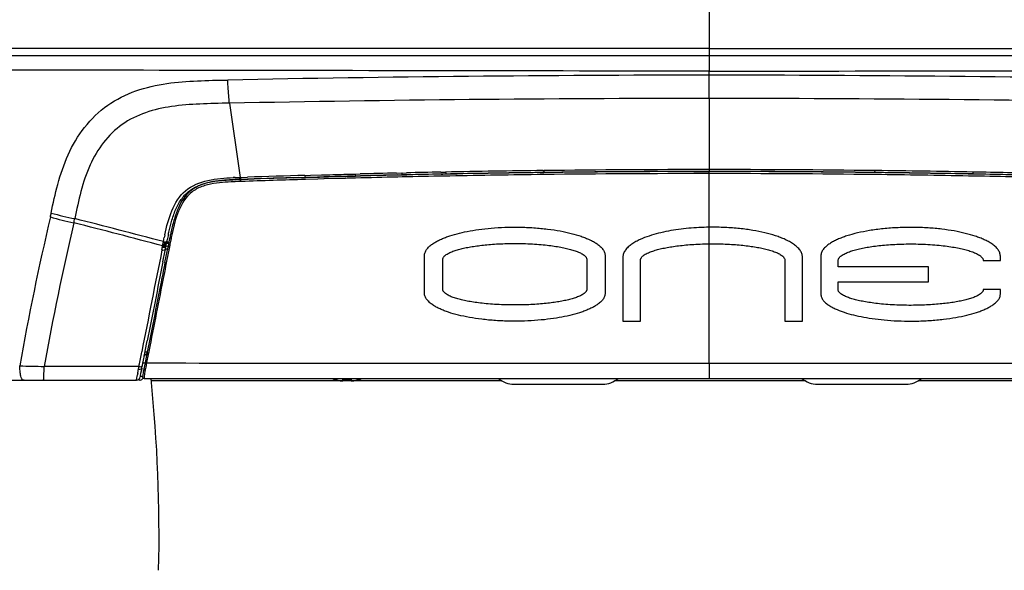
# Model space of a CAD drawing. Units: millimetres. Extents: x 0 to 594, y 0 to 420.
# Drawn here: x 209 to 234, y 219 to 233 of the extents above; entities that cross this region are included whole.
import ezdxf

# ---------------------------------------------------------------- set-up
doc = ezdxf.new("R2010")
doc.units = ezdxf.units.MM
doc.header["$LTSCALE"] = 32.67
doc.layers.get('0').update_dxf_attribs({"linetype": 'CONTINUOUS'})
doc.layers.add('DESIGNER', color=7, linetype='CONTINUOUS')
doc.layers.add('SUPERFICI', color=7, linetype='CONTINUOUS')
doc.styles.get("Standard").update_dxf_attribs({"font": 'txt', "width": 0.85})
doc.dimstyles.new('DIMSTYLE_3', dxfattribs={"dimtxt": 3.5, "dimasz": 3.5, "dimexe": 1, "dimexo": 0.5, "dimgap": 0.875, "dimtad": 1, "dimlfac": 5, "dimdsep": 46, "dimtxsty": 'Standard', "dimblk": '_FILLED', "dimblk1": '_FILLED', "dimblk2": '_FILLED', "dimcen": 0.09, "dimazin": 2, "dimtp": 0.3, "dimtm": 0.3, "dimtfac": 1, "dimtofl": 0, "dimtmove": 0, "dimatfit": 3, "dimldrblk": '_FILLED', "dimfxl": 1, "dimtolj": 1, "dimarcsym": 0})

# ---------------------------------------------------------------- blocks, each defined once
blk = doc.blocks.new('_FILLED')
at = {"color": 0, "linetype": 'ByBlock'}
blk.add_solid([(0, 0), (-1, 0.1429), (-1, -0.1429)], dxfattribs=at)
blk = doc.blocks.new('*D6')
at = {"color": 2, "linetype": 'Continuous', "transparency": 16777216}
for p, q in [((196.363, 223.38), (196.363, 207.109)), ((206.363, 215.68), (206.363, 207.109)), ((196.363, 208.109), (191.363, 208.109)), ((191.363, 208.109), (201.363, 208.109)), ((211.363, 208.109), (201.363, 208.109)), ((206.363, 208.109), (211.363, 208.109))]:
    blk.add_line(p, q, dxfattribs=at)
at = {"color": 2, "linetype": 'Continuous', "transparency": 16777216, "xscale": 3.5, "yscale": 3.5, "zscale": 3.5}
blk.add_blockref('_FILLED', (196.363, 208.109), dxfattribs=at)
at = {"color": 2, "linetype": 'Continuous', "transparency": 16777216, "xscale": 3.5, "yscale": 3.5, "zscale": 3.5, "rotation": 180}
blk.add_blockref('_FILLED', (206.363, 208.109), dxfattribs=at)

msp = doc.modelspace()

# ---------------------------------------------------------------- linework, layer by layer
at = {"color": 9, "linetype": 'Continuous'}
for p, q in [((226.3434, 234.9197), (226.3434, 231.9569)), ((226.3434, 232.1364), (200.9941, 232.1368)), ((226.3434, 232.1364), (251.6926, 232.1368)), ((226.3435, 231.9569), (226.3435, 231.5716)), ((226.3434, 230.8917), (226.3434, 231.5716)), ((226.3434, 230.8917), (226.3434, 229.1266)), ((216.4347, 228.9869), (216.7115, 228.9946)), ((216.7115, 228.9946), (216.8501, 228.9984)), ((217.4047, 229.0129), (217.6724, 229.0197)), ((217.4047, 229.0129), (217.5435, 229.0164)), ((217.5435, 229.0165), (217.6724, 229.0197)), ((218.5754, 229.0408), (218.8254, 229.0462)), ((218.7046, 229.0436), (218.7151, 229.0439)), ((219.6718, 229.0632), (219.7928, 229.0655)), ((222.2095, 229.1021), (222.2303, 229.1023)), ((222.2095, 229.1021), (222.2303, 229.1023)), ((222.2371, 229.0032), (222.2106, 229.0029)), ((222.2372, 229.0029), (222.2108, 229.0025)), ((226.3434, 229.1266), (226.3434, 229.0907)), ((226.3434, 229.0778), (226.3434, 229.0907)), ((226.3434, 229.0279), (226.3434, 229.0778)), ((226.3434, 224.3124), (226.3434, 229.0279)), ((230.476, 229.0025), (230.4495, 229.0029)), ((230.4762, 229.0029), (230.4497, 229.0032)), ((214.5629, 228.9283), (214.6715, 228.9321)), ((214.6715, 228.9321), (214.6924, 228.9329)), ((214.6923, 228.9331), (214.8701, 228.939)), ((214.7103, 228.8309), (214.7031, 228.8307)), ((214.7036, 228.9335), (214.8701, 228.939)), ((216.2963, 228.9829), (216.4347, 228.9869)), ((216.2963, 228.983), (216.4347, 228.9869)), ((216.6213, 228.8902), (216.3128, 228.8813)), ((216.7715, 228.8944), (216.6213, 228.8902)), ((216.772, 228.8938), (216.6219, 228.8896)), ((217.3069, 228.9089), (216.7715, 228.8944)), ((217.5579, 228.9154), (217.3069, 228.9089)), ((217.3493, 228.91), (217.3069, 228.9089)), ((217.5582, 228.915), (217.3587, 228.9101)), ((218.7171, 228.9431), (218.6047, 228.9406)), ((218.7173, 228.9429), (218.6047, 228.9406)), ((219.8997, 228.9673), (219.7618, 228.9647)), ((219.8997, 228.9673), (219.7619, 228.9645)), ((232.925, 228.9647), (232.7872, 228.9673)), ((232.9248, 228.9645), (232.7872, 228.9673)), ((212.7615, 227.233), (212.7826, 227.3387)), ((212.7761, 227.3062), (212.7891, 227.3711)), ((212.7891, 227.3711), (212.7958, 227.4045)), ((212.7958, 227.4045), (212.8029, 227.4389)), ((212.7548, 227.1996), (212.7615, 227.2329)), ((212.7615, 227.233), (212.7688, 227.269)), ((212.9313, 227.2086), (212.9155, 227.1285)), ((212.9313, 227.2086), (212.9155, 227.1284)), ((212.2331, 224.551), (212.2429, 224.6005)), ((212.2344, 224.5508), (212.2442, 224.6004)), ((212.4186, 224.6135), (212.4028, 224.5336)), ((212.4156, 224.5985), (212.4096, 224.5678)), ((212.4186, 224.6136), (212.4156, 224.5985)), ((212.1708, 224.2261), (212.1943, 224.3459)), ((212.171, 224.2363), (212.1927, 224.346)), ((212.1927, 224.346), (212.2331, 224.551)), ((212.4028, 224.5336), (212.3633, 224.3339)), ((212.4096, 224.5678), (212.4043, 224.5412)), ((212.1613, 224.1752), (212.1708, 224.2261)), ((212.3606, 224.3203), (212.3568, 224.2998)), ((212.3633, 224.3339), (212.3606, 224.3203))]:
    msp.add_line(p, q, dxfattribs=at)
at = {"color": 7, "linetype": 'Continuous'}
for p, q in [((196.5933, 231.9569), (251.701, 231.9569)), ((218.5872, 228.9925), (218.626, 228.9933)), ((218.626, 228.9933), (218.7057, 228.9951)), ((218.7163, 228.9928), (218.6675, 228.9918)), ((218.7057, 228.9951), (218.7162, 228.9953)), ((218.7162, 228.9954), (218.8334, 228.998)), ((219.6819, 229.0152), (219.7203, 229.0159)), ((219.7203, 229.0159), (219.8028, 229.0175)), ((219.8028, 229.0153), (219.7609, 229.0145)), ((219.8028, 229.0176), (220.0816, 229.0227)), ((219.8794, 229.0167), (219.8028, 229.0153)), ((219.9028, 229.0172), (219.8794, 229.0167)), ((219.9139, 229.0174), (219.9028, 229.0172)), ((221.2553, 229.0399), (221.1597, 229.0385)), ((222.1405, 229.0535), (222.2101, 229.0544)), ((222.2101, 229.0544), (222.2365, 229.0547)), ((222.2366, 229.0531), (222.2101, 229.0528)), ((222.2365, 229.0549), (222.6822, 229.0598)), ((222.426, 229.0553), (222.2366, 229.0531)), ((222.5655, 229.0569), (222.426, 229.0553)), ((223.8654, 229.0688), (223.7069, 229.0676)), ((225.1556, 229.0757), (225.0081, 229.0752)), ((225.9605, 229.079), (226.3434, 229.0793)), ((226.7797, 229.079), (226.3434, 229.0793)), ((227.6786, 229.0752), (227.5312, 229.0757)), ((228.9799, 229.0676), (228.8214, 229.0688)), ((230.4502, 229.0549), (229.9704, 229.0602)), ((230.2608, 229.0553), (230.1213, 229.0569)), ((230.4502, 229.0531), (230.2608, 229.0553)), ((230.4767, 229.0528), (230.4502, 229.0531)), ((231.5271, 229.0385), (231.4316, 229.0399)), ((232.784, 229.0172), (232.7729, 229.0174)), ((232.8074, 229.0167), (232.784, 229.0172)), ((232.8839, 229.0153), (232.8074, 229.0167)), ((232.9259, 229.0145), (232.8839, 229.0153)), ((214.5343, 228.8774), (214.5581, 228.8783)), ((214.6526, 228.8817), (214.6885, 228.883)), ((214.6526, 228.8817), (214.6733, 228.8824)), ((214.6733, 228.8824), (214.6877, 228.8829)), ((214.6792, 228.8799), (214.6878, 228.8801)), ((214.6877, 228.8829), (214.7053, 228.8837)), ((214.7053, 228.8838), (214.8838, 228.8898)), ((216.0121, 228.9221), (216.3118, 228.931)), ((216.1327, 228.9288), (216.2978, 228.9336)), ((216.2978, 228.9336), (216.3117, 228.934)), ((216.6205, 228.9399), (216.3117, 228.931)), ((216.3117, 228.9342), (216.4452, 228.9381)), ((216.3118, 228.931), (216.4493, 228.935)), ((216.4452, 228.9381), (216.588, 228.9421)), ((216.4493, 228.935), (216.564, 228.9383)), ((216.564, 228.9383), (216.5884, 228.939)), ((216.588, 228.9421), (216.6238, 228.9431)), ((216.5884, 228.939), (216.6076, 228.9395)), ((216.6076, 228.9395), (216.6205, 228.9399)), ((216.6595, 228.941), (216.6205, 228.9399)), ((216.6205, 228.9399), (216.6387, 228.9404)), ((216.6238, 228.9431), (216.642, 228.9436)), ((216.6387, 228.9404), (216.6595, 228.941)), ((216.642, 228.9436), (216.7705, 228.9472)), ((216.642, 228.9436), (216.7262, 228.946)), ((216.6595, 228.941), (216.7706, 228.9441)), ((216.7262, 228.946), (216.8645, 228.9497)), ((216.7706, 228.9441), (216.8839, 228.9472)), ((216.8645, 228.9497), (216.8753, 228.95)), ((216.8753, 228.95), (216.9942, 228.9532)), ((216.8839, 228.9472), (217.3077, 228.9587)), ((216.9942, 228.9532), (217.0062, 228.9536)), ((217.0062, 228.9536), (217.1284, 228.9568)), ((217.1284, 228.9568), (217.1517, 228.9574)), ((217.1517, 228.9574), (217.2717, 228.9606)), ((217.2717, 228.9606), (217.293, 228.9611)), ((217.293, 228.9611), (217.4184, 228.9644)), ((217.3077, 228.9587), (217.3182, 228.9589)), ((217.3182, 228.9589), (217.3112, 228.9587)), ((217.3182, 228.9589), (217.3526, 228.9598)), ((217.3526, 228.9598), (217.3182, 228.9589)), ((217.3526, 228.9598), (217.3876, 228.9607)), ((217.3876, 228.9607), (217.3526, 228.9598)), ((217.5009, 228.9637), (217.3876, 228.9607)), ((217.3876, 228.9607), (217.3933, 228.9609)), ((217.4184, 228.9644), (217.5448, 228.9676)), ((217.5009, 228.9637), (217.557, 228.9651)), ((217.5448, 228.9676), (217.5569, 228.9679)), ((217.5569, 228.9681), (217.6818, 228.9712)), ((218.6085, 228.9904), (218.5593, 228.9893)), ((218.6599, 228.9916), (218.6085, 228.9904)), ((218.6675, 228.9918), (218.6599, 228.9916)), ((212.8536, 227.2699), (212.856, 227.2822)), ((212.856, 227.2822), (212.861, 227.307)), ((212.861, 227.307), (212.8634, 227.3193)), ((212.8634, 227.3193), (212.8677, 227.3408)), ((212.8677, 227.3408), (212.8699, 227.3516)), ((212.8699, 227.3516), (212.8733, 227.3683)), ((212.8733, 227.3683), (212.8764, 227.3838)), ((212.7686, 226.8352), (212.8246, 227.1155)), ((212.8196, 226.8209), (212.8817, 227.1351)), ((212.8246, 227.1155), (212.8305, 227.1452)), ((212.8287, 227.1454), (212.8308, 227.1559)), ((212.8288, 227.1456), (212.8308, 227.1559)), ((212.8308, 227.1559), (212.8342, 227.173)), ((212.8308, 227.1559), (212.8329, 227.1665)), ((212.8342, 227.173), (212.8363, 227.1833)), ((212.8363, 227.1833), (212.8398, 227.2009)), ((212.8398, 227.2009), (212.8422, 227.213)), ((212.8422, 227.213), (212.8444, 227.224)), ((212.8444, 227.224), (212.8467, 227.2353)), ((212.8467, 227.2353), (212.8488, 227.246)), ((212.8488, 227.246), (212.8512, 227.2579)), ((212.8512, 227.2579), (212.8537, 227.2703)), ((212.8871, 227.1626), (212.8817, 227.1351)), ((212.895, 227.2025), (212.8871, 227.1626)), ((212.8976, 227.2153), (212.895, 227.2025)), ((212.9003, 227.229), (212.8976, 227.2153)), ((212.3296, 224.6155), (212.3805, 224.8739)), ((212.3236, 224.5848), (212.3276, 224.6051)), ((212.3276, 224.6051), (212.3296, 224.6155)), ((212.3818, 224.6052), (212.3757, 224.5745)), ((212.3775, 224.5838), (212.3796, 224.5942)), ((212.3796, 224.5942), (212.3818, 224.6052)), ((212.3818, 224.6052), (212.3855, 224.6243)), ((212.3873, 224.6334), (212.3855, 224.6243)), ((212.2735, 224.3304), (212.2775, 224.3509)), ((212.2775, 224.3509), (212.3168, 224.5506)), ((212.3055, 224.4928), (212.3213, 224.5734)), ((212.3168, 224.5506), (212.3203, 224.5684)), ((212.3203, 224.5684), (212.3236, 224.5848)), ((212.3213, 224.5734), (212.3236, 224.5848)), ((212.3627, 224.5091), (212.3294, 224.3406)), ((212.3627, 224.509), (212.3691, 224.5412)), ((212.3689, 224.5403), (212.3627, 224.5091)), ((212.3703, 224.5475), (212.3689, 224.5403)), ((212.3691, 224.5412), (212.3775, 224.5838)), ((212.3757, 224.5745), (212.3703, 224.5475)), ((212.2241, 224.0722), (212.2366, 224.1394)), ((212.2261, 224.0831), (212.2367, 224.1401)), ((212.2367, 224.1401), (212.2393, 224.1541)), ((212.2468, 224.1952), (212.2565, 224.2443)), ((212.2565, 224.2443), (212.2585, 224.2543)), ((212.2585, 224.2543), (212.2735, 224.3304)), ((212.3258, 224.3197), (212.2714, 224.3197)), ((212.2826, 224.1014), (212.2769, 224.0725)), ((212.2893, 224.1357), (212.2826, 224.1014)), ((212.2946, 224.1622), (212.2893, 224.1357)), ((212.2974, 224.1767), (212.2946, 224.1622)), ((212.3104, 224.2423), (212.2974, 224.1767)), ((212.314, 224.2606), (212.3104, 224.2423)), ((212.3178, 224.2797), (212.314, 224.2606)), ((212.3258, 224.3202), (212.3178, 224.2797)), ((212.3294, 224.3406), (212.3254, 224.3202)), ((197.2224, 223.9012), (212.1091, 223.9012)), ((212.2074, 223.9829), (212.2084, 223.9881)), ((212.2084, 223.9881), (212.2094, 223.9934)), ((212.2094, 223.9934), (212.2155, 224.0266)), ((212.2155, 224.0266), (212.2215, 224.0584)), ((212.2215, 224.0584), (212.2241, 224.0722)), ((212.2707, 224.0413), (212.2604, 223.989)), ((212.2769, 224.0725), (212.2707, 224.0413)), ((212.2996, 223.9412), (240.3872, 223.9412)), ((217.2131, 223.8797), (212.4796, 223.8797)), ((217.0267, 223.9196), (217.0272, 223.9255)), ((217.2386, 223.8846), (217.2422, 223.9255)), ((217.4482, 223.8797), (217.2386, 223.8797)), ((217.4446, 223.9255), (217.4482, 223.8846)), ((217.4482, 223.8846), (217.4485, 223.8837)), ((221.1944, 223.8797), (217.4737, 223.8797)), ((217.6596, 223.9255), (217.6601, 223.9196)), ((228.7344, 223.8797), (223.9924, 223.8797)), ((235.2131, 223.8797), (231.5324, 223.8797)), ((221.4934, 223.7997), (223.6934, 223.7997)), ((229.0334, 223.7997), (231.2334, 223.7997))]:
    msp.add_line(p, q, dxfattribs=at)
at = {"color": 40, "linetype": 'Continuous'}
for p, q in [((219.2691, 226.0567), (219.2691, 226.9901)), ((219.7216, 226.1559), (219.7216, 226.8911)), ((223.3018, 226.8909), (223.3018, 226.1557)), ((223.7569, 226.9898), (223.7569, 226.0567)), ((224.1969, 226.9505), (224.1969, 225.3649)), ((224.6368, 225.3649), (224.6368, 226.8781)), ((228.2208, 226.8781), (228.2208, 225.3649)), ((228.6608, 225.3649), (228.6608, 226.9505)), ((229.1174, 226.9796), (229.1174, 226.0355)), ((229.546, 226.7138), (229.546, 226.8666)), ((233.154, 226.8666), (233.5772, 226.8666)), ((233.5772, 226.8666), (233.5772, 226.9796)), ((231.7958, 226.7139), (229.546, 226.7138)), ((231.7958, 226.3402), (231.7958, 226.7138)), ((229.546, 226.3401), (231.7958, 226.3402)), ((229.546, 226.1511), (229.546, 226.3402)), ((233.5772, 226.1503), (233.154, 226.1503)), ((233.5772, 226.0355), (233.5772, 226.1503)), ((224.1969, 225.3649), (224.6368, 225.3649)), ((228.2208, 225.3649), (228.6608, 225.3649))]:
    msp.add_line(p, q, dxfattribs=at)
at = {"color": 9, "linetype": 'Continuous'}
for centre, radius, start, end in [((226.4856, -376.3412), 607.8114, 90.0134026, 91.1412649), ((226.2012, -376.3412), 607.8114, 88.8587351, 89.9865974), ((226.3219, -376.5099), 607.4016, 89.9979701, 91.1225274), ((311.4101, 244.0405), 97.8905, 187.788265, 188.878055), ((226.3649, -376.5099), 607.4016, 88.8774726, 90.0020299), ((226.2545, -120.0744), 349.1996, 91.260062, 91.408273), ((226.3094, -122.6069), 351.7327, 91.081293, 91.219199), ((226.3626, -125.5544), 354.6808, 90.670919, 91.06136), ((226.3635, -115.4257), 344.4536, 90.690799, 91.075242), ((226.3928, -128.0447), 357.1713, 90.007927, 90.667745), ((226.3429, -113.3299), 342.3578, 89.999926, 90.687159), ((226.294, -128.0447), 357.1713, 89.332255, 89.992075), ((226.3438, -113.3355), 342.3633, 89.312847, 90.000069), ((226.3233, -115.4261), 344.4541, 88.92476, 89.309215), ((215.1347, 213.3743), 15.5644, 92.10533, 92.27829), ((214.8544, 221.425), 7.4073, 92.14458, 92.40652), ((214.8446, 221.685), 7.1471, 91.88075, 92.14453), ((214.8393, 221.8456), 6.9864, 91.61797, 91.88023), ((214.8362, 221.9575), 6.8744, 91.10955, 91.61862), ((226.4961, -120.3176), 349.3474, 91.670384, 91.933325), ((226.0548, -112.6709), 341.7929, 91.636067, 91.875265), ((226.3774, -115.9819), 345.0101, 91.290916, 91.464808), ((226.3585, -115.1777), 344.2056, 91.098139, 91.272067), ((226.3288, -115.1564), 344.1843, 88.727933, 88.901873), ((144.0986, -32.1224), 268.2905, 75.171455, 75.658576), ((144.271, -32.6181), 268.8334, 75.235441, 75.720851), ((222.8264, 225.3703), 10.2347, 168.13679, 168.33912), ((221.1937, 225.7133), 8.5664, 167.8882, 168.13698), ((222.4293, 225.4513), 9.6592, 168.69833, 169.10106), ((223.1307, 225.3112), 10.3745, 167.98842, 168.69871), ((1131.6477, 43.5059), 937.0702, 168.6993556, 168.8571266), ((211.4047, 227.4692), 1.3768, 348.29703, 348.70835), ((221.8534, 225.5622), 9.0727, 169.10091, 169.54456), ((214.2849, 223.7746), 2.1611, 169.31779, 169.8618), ((216.6383, 223.3706), 4.3797, 170.11969, 170.30518), ((217.409, 223.2358), 5.1621, 169.59117, 170.11277), ((217.9772, 223.1322), 5.7396, 169.42827, 169.59897), ((241.8405, 218.6422), 30.0216, 169.21697, 169.36018), ((222.0223, 222.4306), 9.8446, 169.17752, 169.29677), ((216.8852, 223.4127), 4.6145, 168.91617, 169.17814), ((225.9065, 221.7868), 13.9516, 170.57717, 170.74647)]:
    msp.add_arc(centre, radius, start, end, dxfattribs=at)
at = {"color": 7, "linetype": 'Continuous'}
for centre, radius, start, end in [((226.2542, -116.3283), 345.4059, 91.271891, 91.422125), ((226.369, -115.2565), 344.3344, 91.099632, 91.273496), ((226.3091, -118.8441), 347.9224, 91.091433, 91.231198), ((226.3672, -115.1591), 344.2369, 90.866795, 91.074171), ((226.3612, -121.6977), 350.7766, 90.689427, 91.025751), ((226.3615, -114.7751), 343.8529, 90.691749, 90.85087), ((226.3553, -114.2253), 343.3031, 90.442002, 90.632503), ((226.3945, -124.532), 353.6113, 90.070322, 90.601519), ((226.3451, -112.8103), 341.8881, 90.224058, 90.415575), ((226.3385, -111.0066), 340.0843, 89.999173, 90.199284), ((226.3483, -111.0066), 340.0843, 89.800715, 90.000827), ((226.2922, -124.5352), 353.6145, 89.404021, 89.921012), ((226.3417, -112.8109), 341.8887, 89.584423, 89.775942), ((226.3315, -114.2275), 343.3053, 89.367494, 89.557997), ((226.3252, -114.7843), 343.8621, 89.149128, 89.308254), ((226.3194, -115.173), 344.2509, 88.925837, 89.133207), ((226.3176, -115.2667), 344.3446, 88.726526, 88.900385), ((215.0238, 216.5127), 12.3744, 92.17222, 92.46846), ((215.02, 216.5789), 12.3081, 92.26135, 92.3756), ((214.8595, 221.4729), 7.4092, 92.14121, 92.40453), ((214.8582, 221.5079), 7.3742, 92.09791, 92.34615), ((215.8123, 195.4146), 33.4872, 91.98451, 92.14631), ((214.853, 221.6476), 7.2344, 91.87953, 92.14117), ((214.8477, 221.8078), 7.0741, 91.62, 91.87949), ((214.8435, 221.9559), 6.9259, 91.35942, 91.61998), ((214.8403, 222.0911), 6.7907, 91.11003, 91.35936), ((226.5268, -120.7918), 349.872, 91.72218, 91.93572), ((226.0599, -109.1742), 338.2486, 91.681799, 91.893463), ((217.3172, 228.9989), 0.04, 271.50595, 292.83294), ((226.3706, -115.326), 344.4039, 91.299625, 91.466411), ((228.0156, 224.3166), 15.4468, 168.42139, 168.54702), ((223.7007, 225.2025), 11.0419, 168.0635, 168.43048), ((221.2503, 225.7192), 8.5376, 167.80758, 168.05491), ((222.0955, 225.5305), 9.3508, 169.10902, 169.26454), ((222.2824, 225.4944), 9.5411, 168.70372, 169.10816), ((222.5677, 225.4374), 9.8321, 168.32358, 168.70377), ((222.6493, 225.4208), 9.9154, 168.20109, 168.61717), ((222.8661, 225.3758), 10.1368, 167.96698, 168.32363), ((221.9621, 225.5558), 9.2151, 169.26426, 169.53839), ((973.1656, 75.3461), 775.3403, 168.732841, 168.8805915), ((212.3643, 224.4812), 0.06, 90.00001, 168.86021), ((218.9759, 222.8857), 6.8549, 169.14936, 169.46189), ((216.2874, 223.3998), 4.1178, 168.86425, 169.1326), ((212.1091, 224.0012), 0.1, 269.99999, 349.43787), ((212.2996, 223.9812), 0.04, 168.82986, 269.99991), ((174.2729, 220.0363), 38.4, 358.72174, 5.8367), ((217.3434, 224.7662), 0.9039, 245.87838, 249.48804), ((217.3432, 224.7747), 0.9061, 249.58508, 253.16204), ((217.3432, 224.7744), 0.9059, 253.16225, 253.75584), ((217.3432, 224.7746), 0.906, 253.75584, 254.2638), ((217.3432, 224.7747), 0.9062, 254.26381, 256.36204), ((217.3433, 224.775), 0.9064, 256.36207, 257.06148), ((217.3433, 224.7751), 0.9066, 257.06146, 259.19473), ((217.2376, 224.2206), 0.342, 259.17348, 261.7341), ((217.3434, 224.7939), 0.8743, 263.35187, 265.55834), ((217.3434, 224.7938), 0.8742, 265.5584, 267.7747), ((217.3434, 224.7939), 0.8743, 267.77478, 272.22528), ((217.3434, 224.7938), 0.8742, 272.2253, 274.4416), ((217.3434, 224.7939), 0.8743, 274.44166, 276.64813), ((217.4491, 224.2206), 0.342, 278.26586, 280.82657), ((217.3434, 224.7751), 0.9066, 280.80527, 282.93854), ((217.3435, 224.775), 0.9064, 282.93852, 283.63793), ((217.3435, 224.7748), 0.9062, 283.63796, 285.04078), ((217.3435, 224.7747), 0.9062, 285.04078, 285.73619), ((217.3436, 224.7746), 0.906, 285.7362, 286.24416), ((217.3436, 224.7744), 0.9059, 286.24416, 286.83776), ((217.3435, 224.7747), 0.9062, 286.83796, 290.41491), ((217.3434, 224.7662), 0.9039, 290.51196, 294.12162), ((221.4934, 224.3997), 0.6, 229.92396, 270), ((223.6934, 224.3997), 0.6, 270, 310.07604), ((229.0334, 224.3997), 0.6, 229.92396, 270), ((231.2334, 224.3997), 0.6, 270, 310.07604)]:
    msp.add_arc(centre, radius, start, end, dxfattribs=at)
at = {"color": 9, "linetype": 'Continuous'}
for points, knots in [([(226.3434, 231.5716), (222.046, 231.5719), (213.6037, 231.5953), (205.1614, 231.5954), (201.0165, 231.5939)], [0, 0, 0, 0, 0.5090307, 1, 1, 1, 1]), ([(226.3434, 231.5716), (230.6408, 231.5719), (239.0831, 231.5953), (247.5254, 231.5954), (251.6703, 231.5939)], [0, 0, 0, 0, 0.5090307, 1, 1, 1, 1]), ([(217.5435, 229.0165), (217.5449, 229.0045), (217.5477, 228.9919), (217.552, 228.9679), (217.5569, 228.9681)], [0, 0, 0, 0, 0.709446, 1, 1, 1, 1]), ([(218.7046, 229.0436), (218.7057, 229.0317), (218.7087, 229.0197), (218.7114, 228.9953), (218.7162, 228.9954)], [0, 0, 0, 0, 0.7146778, 1, 1, 1, 1]), ([(219.7928, 229.0655), (219.7938, 229.0538), (219.797, 229.0422), (219.7982, 229.0175), (219.8028, 229.0176)], [0, 0, 0, 0, 0.7192476, 1, 1, 1, 1]), ([(222.2303, 229.1023), (222.2309, 229.0907), (222.2348, 229.0801), (222.2322, 229.0548), (222.2365, 229.0549)], [0, 0, 0, 0, 0.7275597, 1, 1, 1, 1]), ([(212.818, 227.5107), (212.9022, 227.9031), (213.0916, 228.5714), (213.8922, 228.8966), (214.306, 228.9181), (214.5159, 228.9265)], [0, 0, 0, 0, 0.4913472, 0.7427977, 1, 1, 1, 1]), ([(214.5434, 228.8257), (214.444, 228.8216), (214.2459, 228.8106), (213.9513, 228.7749), (213.6675, 228.6921), (213.3373, 228.4781), (213.1052, 228.0319), (213.0235, 227.659), (212.9834, 227.4702)], [0, 0, 0, 0, 0.128043, 0.2554458, 0.3815039, 0.5057802, 0.7514363, 1, 1, 1, 1]), ([(214.6715, 228.9321), (214.6734, 228.9199), (214.6762, 228.9056), (214.6844, 228.8828), (214.6899, 228.883)], [0, 0, 0, 0, 0.6939759, 1, 1, 1, 1]), ([(214.6936, 228.8764), (214.6933, 228.8757), (214.6927, 228.8739), (214.6923, 228.872), (214.692, 228.8708)], [0, 0, 0, 0, 0.3919321, 1, 1, 1, 1]), ([(214.6924, 228.9331), (214.6929, 228.9269), (214.6956, 228.9112), (214.6953, 228.8909), (214.7036, 228.8844)], [0, 0, 0, 0, 0.3701892, 1, 1, 1, 1]), ([(214.7026, 228.8306), (214.7023, 228.836), (214.7026, 228.8519), (214.7001, 228.8711), (214.7073, 228.8796)], [0, 0, 0, 0, 0.3233354, 1, 1, 1, 1]), ([(214.7036, 228.8844), (214.7039, 228.8843), (214.7044, 228.8839), (214.705, 228.8838), (214.7053, 228.8838)], [0, 0, 0, 0, 0.5354573, 1, 1, 1, 1]), ([(214.7073, 228.8796), (214.7075, 228.8799), (214.7079, 228.8803), (214.7085, 228.8805), (214.7088, 228.8805)], [0, 0, 0, 0, 0.5576777, 1, 1, 1, 1]), ([(214.7091, 228.8774), (214.7087, 228.8768), (214.7081, 228.8748), (214.7076, 228.8728), (214.7074, 228.8716)], [0, 0, 0, 0, 0.3790346, 1, 1, 1, 1]), ([(216.2963, 228.9829), (216.2978, 228.9708), (216.3005, 228.9576), (216.3065, 228.9341), (216.3117, 228.9342)], [0, 0, 0, 0, 0.7034657, 1, 1, 1, 1]), ([(216.3151, 228.9279), (216.3147, 228.9273), (216.3141, 228.9253), (216.3137, 228.9233), (216.3135, 228.922)], [0, 0, 0, 0, 0.3685974, 1, 1, 1, 1]), ([(216.6182, 228.9429), (216.6168, 228.9429), (216.6132, 228.9413), (216.6096, 228.9399), (216.6073, 228.9389)], [0, 0, 0, 0, 0.3482358, 1, 1, 1, 1]), ([(217.3876, 228.9607), (217.3879, 228.9608), (217.3889, 228.9614), (217.3894, 228.9623), (217.3896, 228.9629)], [0, 0, 0, 0, 0.3742949, 1, 1, 1, 1]), ([(212.7826, 227.3387), (212.7911, 227.3375), (212.8176, 227.3351), (212.8477, 227.3337), (212.8633, 227.3435)], [0, 0, 0, 0, 0.3186779, 1, 1, 1, 1]), ([(212.831, 227.304), (212.8361, 227.3045), (212.845, 227.3059), (212.8536, 227.309), (212.8569, 227.3111)], [0, 0, 0, 0, 0.5693767, 1, 1, 1, 1]), ([(212.8539, 227.2778), (212.8544, 227.2785), (212.8553, 227.2798), (212.8559, 227.2814), (212.856, 227.2822)], [0, 0, 0, 0, 0.5151736, 1, 1, 1, 1]), ([(212.8578, 227.2854), (212.8573, 227.2849), (212.8566, 227.284), (212.8561, 227.2828), (212.856, 227.2822)], [0, 0, 0, 0, 0.5219871, 1, 1, 1, 1]), ([(212.8569, 227.3111), (212.8577, 227.3117), (212.8593, 227.3128), (212.8607, 227.3142), (212.8613, 227.3149)], [0, 0, 0, 0, 0.5279965, 1, 1, 1, 1]), ([(212.9117, 227.2896), (212.9056, 227.2906), (212.8883, 227.2921), (212.8662, 227.2941), (212.8578, 227.2854)], [0, 0, 0, 0, 0.3358253, 1, 1, 1, 1]), ([(212.8613, 227.3149), (212.8618, 227.3156), (212.8627, 227.3169), (212.8633, 227.3185), (212.8634, 227.3193)], [0, 0, 0, 0, 0.5152425, 1, 1, 1, 1]), ([(212.8633, 227.3435), (212.8642, 227.344), (212.8658, 227.3452), (212.8672, 227.3465), (212.8678, 227.3473)], [0, 0, 0, 0, 0.5280849, 1, 1, 1, 1]), ([(212.8652, 227.3224), (212.8647, 227.322), (212.864, 227.321), (212.8635, 227.3199), (212.8634, 227.3193)], [0, 0, 0, 0, 0.5220723, 1, 1, 1, 1]), ([(212.9189, 227.3266), (212.9129, 227.3276), (212.8956, 227.3291), (212.8735, 227.3311), (212.8652, 227.3224)], [0, 0, 0, 0, 0.3359552, 1, 1, 1, 1]), ([(212.8678, 227.3473), (212.8683, 227.3479), (212.8692, 227.3493), (212.8697, 227.3508), (212.8699, 227.3516)], [0, 0, 0, 0, 0.5153126, 1, 1, 1, 1]), ([(212.9155, 227.1284), (212.8739, 226.9177), (212.7083, 226.0794), (212.5428, 225.2411), (212.4186, 224.6136)], [0, 0, 0, 0, 0.2513083, 1, 1, 1, 1]), ([(212.7423, 227.1319), (212.762, 227.1291), (212.7881, 227.1263), (212.8268, 227.1355), (212.8287, 227.1454)], [0, 0, 0, 0, 0.6632464, 1, 1, 1, 1]), ([(212.7548, 227.1996), (212.773, 227.197), (212.8005, 227.1954), (212.8334, 227.2002), (212.8401, 227.2086)], [0, 0, 0, 0, 0.6302412, 1, 1, 1, 1]), ([(212.7615, 227.233), (212.7796, 227.2304), (212.8071, 227.2288), (212.8399, 227.2333), (212.8467, 227.2417)], [0, 0, 0, 0, 0.630361, 1, 1, 1, 1]), ([(212.7687, 227.269), (212.7761, 227.2679), (212.8006, 227.2655), (212.8265, 227.2649), (212.8429, 227.2709)], [0, 0, 0, 0, 0.3003657, 1, 1, 1, 1]), ([(212.8475, 227.1546), (212.8439, 227.1542), (212.8379, 227.1532), (212.8322, 227.1504), (212.8305, 227.1486)], [0, 0, 0, 0, 0.5908694, 1, 1, 1, 1]), ([(212.8401, 227.2086), (212.8406, 227.2092), (212.8415, 227.2106), (212.8421, 227.2122), (212.8422, 227.213)], [0, 0, 0, 0, 0.515054, 1, 1, 1, 1]), ([(212.844, 227.2161), (212.8435, 227.2156), (212.8428, 227.2147), (212.8423, 227.2135), (212.8422, 227.2129)], [0, 0, 0, 0, 0.521914, 1, 1, 1, 1]), ([(212.8429, 227.2709), (212.8452, 227.2717), (212.8492, 227.2735), (212.8527, 227.2763), (212.8539, 227.2778)], [0, 0, 0, 0, 0.5565379, 1, 1, 1, 1]), ([(212.8534, 227.2207), (212.8514, 227.2202), (212.8481, 227.2191), (212.845, 227.2172), (212.844, 227.2161)], [0, 0, 0, 0, 0.5660683, 1, 1, 1, 1]), ([(212.8467, 227.2417), (212.8472, 227.2423), (212.8481, 227.2437), (212.8487, 227.2452), (212.8488, 227.246)], [0, 0, 0, 0, 0.5154567, 1, 1, 1, 1]), ([(212.9317, 227.2104), (212.9276, 227.2114), (212.9193, 227.2138), (212.9114, 227.2166), (212.9006, 227.2221), (212.9068, 227.2248), (212.9087, 227.2251)], [0, 0, 0, 0, 0.3433524, 0.6604171, 0.8376301, 1, 1, 1, 1]), ([(212.3292, 224.5915), (212.3285, 224.5911), (212.3271, 224.5902), (212.3259, 224.589), (212.3254, 224.5884)], [0, 0, 0, 0, 0.5291412, 1, 1, 1, 1]), ([(212.3797, 224.5948), (212.3659, 224.597), (212.3483, 224.5984), (212.3319, 224.5931), (212.3292, 224.5915)], [0, 0, 0, 0, 0.818327, 1, 1, 1, 1]), ([(212.3254, 224.5884), (212.3249, 224.5879), (212.3242, 224.5868), (212.3237, 224.5854), (212.3236, 224.5848)], [0, 0, 0, 0, 0.5171241, 1, 1, 1, 1]), ([(212.3643, 224.5412), (212.3652, 224.5412), (212.3674, 224.5426), (212.369, 224.5443), (212.3699, 224.5454)], [0, 0, 0, 0, 0.3787836, 1, 1, 1, 1]), ([(209.3243, 223.9012), (209.3096, 223.9012), (209.2698, 223.9054), (209.2375, 223.985), (209.2226, 224.0987), (209.2147, 224.1977), (209.2105, 224.2549)], [0, 0, 0, 0, 0.1100905, 0.2688275, 0.5703882, 1, 1, 1, 1]), ([(209.793, 223.9012), (209.797, 223.9012), (209.811, 223.9235), (209.8059, 223.9808), (209.8171, 224.0928), (209.8162, 224.1856), (209.8173, 224.2409)], [0, 0, 0, 0, 0.0355084, 0.1862268, 0.5176982, 1, 1, 1, 1]), ([(212.1613, 224.1752), (212.1719, 224.1739), (212.1987, 224.1724), (212.2431, 224.1763), (212.2468, 224.1951)], [0, 0, 0, 0, 0.3569889, 1, 1, 1, 1]), ([(212.1728, 224.2361), (212.1823, 224.2349), (212.2093, 224.2335), (212.2454, 224.2337), (212.2563, 224.2493)], [0, 0, 0, 0, 0.3362922, 1, 1, 1, 1]), ([(212.2563, 224.2493), (212.2568, 224.25), (212.2577, 224.2516), (212.2583, 224.2534), (212.2585, 224.2543)], [0, 0, 0, 0, 0.5111003, 1, 1, 1, 1]), ([(212.3568, 224.2998), (212.3527, 224.3008), (212.3445, 224.3033), (212.3363, 224.3064), (212.326, 224.3123), (212.3321, 224.3155), (212.3342, 224.316)], [0, 0, 0, 0, 0.3374236, 0.6501276, 0.8297684, 1, 1, 1, 1]), ([(212.3606, 224.3203), (212.3565, 224.3213), (212.3483, 224.3238), (212.3401, 224.3269), (212.3296, 224.3328), (212.3358, 224.336), (212.3379, 224.3364)], [0, 0, 0, 0, 0.3375563, 0.6506358, 0.8304385, 1, 1, 1, 1]), ([(226.3434, 224.3125), (225.1697, 224.3125), (220.5088, 224.3121), (215.8479, 224.3107), (212.3606, 224.3203)], [0, 0, 0, 0, 0.2518131, 1, 1, 1, 1]), ([(240.3275, 224.3136), (239.1633, 224.3131), (234.5019, 224.3117), (229.8405, 224.3127), (226.3434, 224.3127)], [0, 0, 0, 0, 0.2497595, 1, 1, 1, 1]), ([(212.1091, 223.9012), (212.1143, 223.9014), (212.1133, 223.9297), (212.1291, 223.9629), (212.1325, 224.0054), (212.1365, 224.0303)], [0, 0, 0, 0, 0.1178522, 0.4286097, 1, 1, 1, 1]), ([(212.3099, 224.0374), (212.3073, 224.0191), (212.3019, 223.9905), (212.3033, 223.96), (212.2972, 223.9445), (212.2996, 223.9412)], [0, 0, 0, 0, 0.5718203, 0.8745083, 1, 1, 1, 1])]:
    msp.add_open_spline(points, degree=3, knots=knots, dxfattribs=at)
for points in [[(216.8501, 228.9984), (217.035, 229.0034), (217.2198, 229.0082), (217.4047, 229.0129)], [(212.7761, 227.3062), (212.7942, 227.3036), (212.8128, 227.3022), (212.831, 227.304)], [(212.7423, 227.1319), (212.7461, 227.1512), (212.7489, 227.1707), (212.7529, 227.1899)], [(212.8852, 227.1528), (212.8728, 227.1549), (212.86, 227.1561), (212.8475, 227.1546)], [(212.8985, 227.2203), (212.8837, 227.2227), (212.8679, 227.2245), (212.8534, 227.2207)], [(212.1728, 224.2361), (211.3877, 224.2378), (210.6025, 224.2395), (209.8174, 224.2409)], [(212.1432, 224.0709), (212.1479, 224.099), (212.1525, 224.127), (212.1576, 224.155)], [(212.3212, 224.1082), (212.3172, 224.0846), (212.3133, 224.061), (212.3099, 224.0374)]]:
    msp.add_open_spline(points, degree=3, dxfattribs=at)
at = {"color": 7, "linetype": 'Continuous'}
for points, knots in [([(212.9053, 227.5223), (212.9087, 227.538), (212.9317, 227.6429), (212.9819, 227.848), (213.074, 228.1263), (213.2091, 228.3845), (213.3958, 228.5894), (213.6388, 228.7355), (213.9385, 228.8272), (214.2373, 228.8631), (214.4329, 228.8732), (214.5098, 228.8764)], [0, 0, 0, 0, 0.0204796, 0.1368948, 0.2689354, 0.393338, 0.5055358, 0.6174996, 0.7504297, 0.9018541, 1, 1, 1, 1]), ([(214.5487, 228.8756), (214.4918, 228.8732), (214.3353, 228.8648), (214.0892, 228.8449), (213.826, 228.7928), (213.6028, 228.7046), (213.4177, 228.5764), (213.2635, 228.4002), (213.1409, 228.1716), (213.0454, 227.8952), (212.9896, 227.6621), (212.9591, 227.5224), (212.952, 227.4891)], [0, 0, 0, 0, 0.0721332, 0.1987308, 0.3121722, 0.408087, 0.4962108, 0.5892527, 0.6965587, 0.8187495, 0.9567791, 1, 1, 1, 1]), ([(212.8196, 226.8209), (212.7826, 226.6332), (212.6816, 226.122), (212.5377, 225.3928), (212.4305, 224.8514), (212.3873, 224.6334)], [0, 0, 0, 0, 0.2574188, 0.7010336, 1, 1, 1, 1]), ([(217.1885, 223.8821), (217.1941, 223.8813), (217.2046, 223.88), (217.2189, 223.8793), (217.2295, 223.8799), (217.2354, 223.8812), (217.2372, 223.8825)], [0, 0, 0, 0, 0.3490634, 0.645265, 0.8659628, 1, 1, 1, 1]), ([(217.4485, 223.8837), (217.4494, 223.882), (217.4553, 223.88), (217.4655, 223.8793), (217.4808, 223.8798), (217.4921, 223.8812), (217.4983, 223.8821)], [0, 0, 0, 0, 0.112186, 0.3245913, 0.6297064, 1, 1, 1, 1])]:
    msp.add_open_spline(points, degree=3, knots=knots, dxfattribs=at)
for points in [[(217.3112, 228.9587), (217.131, 228.954), (216.9508, 228.9491), (216.7706, 228.9441)], [(217.2372, 223.8825), (217.2379, 223.883), (217.2385, 223.8838), (217.2386, 223.8846)]]:
    msp.add_open_spline(points, degree=3, dxfattribs=at)
at = {"color": 40, "linetype": 'Continuous'}
for points, knots in [([(219.2691, 226.9901), (219.2691, 227.0174), (219.2792, 227.0705), (219.3187, 227.1442), (219.382, 227.2158), (219.4631, 227.2804), (219.5475, 227.3331), (219.6396, 227.3811), (219.7395, 227.4249), (219.8808, 227.478), (220.073, 227.5361), (220.3286, 227.5941), (220.6111, 227.6411), (220.925, 227.6761), (221.2642, 227.6966), (221.6227, 227.7003), (221.9873, 227.6853), (222.3339, 227.6521), (222.6438, 227.6047), (222.9209, 227.5447), (223.1241, 227.4851), (223.2712, 227.4311), (223.3744, 227.3868), (223.469, 227.3386), (223.5556, 227.2855), (223.6397, 227.22), (223.7053, 227.1472), (223.7465, 227.072), (223.7569, 227.0177), (223.7569, 226.9898)], [0, 0, 0, 0, 0.0263158, 0.0526316, 0.0789474, 0.1052632, 0.1315789, 0.1578947, 0.1842105, 0.2105263, 0.2631579, 0.3157895, 0.3684211, 0.4210526, 0.4736842, 0.5263158, 0.5789474, 0.6315789, 0.6842105, 0.7368421, 0.7894737, 0.8157895, 0.8421053, 0.8684211, 0.8947368, 0.9210526, 0.9473684, 0.9736842, 1, 1, 1, 1]), ([(226.3434, 227.6959), (226.2587, 227.6949), (226.0891, 227.6895), (225.833, 227.6712), (225.5784, 227.6422), (225.3271, 227.6016), (225.0827, 227.5484), (224.8456, 227.4798), (224.6655, 227.411), (224.5217, 227.34), (224.4216, 227.2795), (224.3439, 227.2193), (224.291, 227.1662), (224.2581, 227.1257), (224.2319, 227.0844), (224.2056, 227.0269), (224.1969, 226.9817), (224.1969, 226.9505)], [0, 0, 0, 0, 0.1, 0.2, 0.3, 0.4, 0.5, 0.6, 0.7, 0.75, 0.8, 0.85, 0.875, 0.9, 0.925, 0.95, 1, 1, 1, 1]), ([(228.6608, 226.9505), (228.6608, 226.9814), (228.6522, 227.0263), (228.6262, 227.0835), (228.6002, 227.1247), (228.5674, 227.1654), (228.5145, 227.2187), (228.4362, 227.2793), (228.3381, 227.3387), (228.231, 227.3921), (228.1157, 227.4402), (227.9524, 227.4981), (227.7292, 227.5605), (227.4319, 227.6203), (227.1039, 227.6649), (226.7437, 227.6927), (226.4806, 227.6977), (226.3434, 227.6959)], [0, 0, 0, 0, 0.0555556, 0.0833333, 0.1111111, 0.1388889, 0.1666667, 0.2222222, 0.2777778, 0.3333333, 0.3888889, 0.4444444, 0.5555556, 0.6666667, 0.7777778, 0.8888889, 1, 1, 1, 1]), ([(233.5772, 226.9796), (233.5772, 227.0087), (233.566, 227.0649), (233.5227, 227.1424), (233.4541, 227.2171), (233.3667, 227.2841), (233.2764, 227.3384), (233.1778, 227.3876), (233.0703, 227.4327), (232.918, 227.4873), (232.7109, 227.5463), (232.4342, 227.6044), (232.1261, 227.6499), (231.7844, 227.681), (231.4188, 227.6946), (231.0366, 227.6883), (230.6618, 227.6607), (230.3227, 227.6155), (230.0214, 227.5558), (229.8009, 227.495), (229.6417, 227.4395), (229.5303, 227.3938), (229.4289, 227.3443), (229.3361, 227.2897), (229.2455, 227.2217), (229.1742, 227.1458), (229.1291, 227.0668), (229.1174, 227.0093), (229.1174, 226.9796)], [0, 0, 0, 0, 0.0277778, 0.0555556, 0.0833333, 0.1111111, 0.1388889, 0.1666667, 0.1944444, 0.2222222, 0.2777778, 0.3333333, 0.3888889, 0.4444444, 0.5, 0.5555556, 0.6111111, 0.6666667, 0.7222222, 0.7777778, 0.8055556, 0.8333333, 0.8611111, 0.8888889, 0.9166667, 0.9444444, 0.9722222, 1, 1, 1, 1]), ([(219.7216, 226.8911), (219.7216, 226.898), (219.7232, 226.9114), (219.7298, 226.931), (219.74, 226.9494), (219.7532, 226.9669), (219.7694, 226.9839), (219.7949, 227.0059), (219.8317, 227.0308), (219.8766, 227.0553), (219.9247, 227.0775), (219.9758, 227.098), (220.0473, 227.1231), (220.1442, 227.1516), (220.2725, 227.1822), (220.4124, 227.2092), (220.5645, 227.233), (220.73, 227.2536), (220.9101, 227.2706), (221.1067, 227.2836), (221.3182, 227.2917), (221.545, 227.2941), (221.7799, 227.2897), (222.0089, 227.2784), (222.2189, 227.2614), (222.4098, 227.2399), (222.5797, 227.2147), (222.7301, 227.1866), (222.8647, 227.1555), (222.9655, 227.1265), (223.0394, 227.101), (223.0922, 227.0804), (223.1417, 227.0579), (223.1881, 227.0331), (223.2264, 227.0075), (223.2528, 226.985), (223.2696, 226.9677), (223.2831, 226.9499), (223.2936, 226.9311), (223.3002, 226.9114), (223.3018, 226.8978), (223.3018, 226.8909)], [0, 0, 0, 0, 0.01, 0.02, 0.03, 0.04, 0.05, 0.06, 0.08, 0.1, 0.12, 0.14, 0.16, 0.2, 0.24, 0.28, 0.32, 0.36, 0.4, 0.44, 0.48, 0.52, 0.56, 0.6, 0.64, 0.68, 0.72, 0.76, 0.8, 0.84, 0.86, 0.88, 0.9, 0.92, 0.94, 0.95, 0.96, 0.97, 0.98, 0.99, 1, 1, 1, 1]), ([(224.6368, 226.8781), (224.6368, 226.8853), (224.6385, 226.8992), (224.6455, 226.9196), (224.6563, 226.9388), (224.6704, 226.957), (224.6877, 226.9748), (224.7151, 226.9978), (224.7545, 227.0239), (224.804, 227.0501), (224.8748, 227.0815), (224.9668, 227.1143), (225.0913, 227.1495), (225.227, 227.1803), (225.3761, 227.2076), (225.5383, 227.2313), (225.7146, 227.2514), (225.9066, 227.2675), (226.1149, 227.2789), (226.2653, 227.2828), (226.3434, 227.2836)], [0, 0, 0, 0, 0.0208333, 0.0416667, 0.0625, 0.0833333, 0.1041667, 0.125, 0.1666667, 0.2083333, 0.25, 0.3333333, 0.4166667, 0.5, 0.5833333, 0.6666667, 0.75, 0.8333333, 0.9166667, 1, 1, 1, 1]), ([(229.546, 226.8666), (229.546, 226.874), (229.5478, 226.8885), (229.555, 226.9096), (229.5663, 226.9295), (229.5809, 226.9484), (229.5989, 226.9667), (229.6274, 226.9906), (229.6684, 227.0176), (229.7175, 227.0435), (229.7698, 227.0669), (229.8259, 227.0886), (229.9042, 227.1151), (230.0102, 227.1451), (230.1502, 227.1769), (230.3028, 227.2047), (230.4688, 227.2288), (230.6495, 227.2491), (230.8466, 227.2652), (231.0609, 227.2764), (231.2905, 227.2816), (231.5341, 227.2798), (231.7775, 227.2701), (232.0046, 227.2536), (232.2098, 227.2318), (232.3932, 227.2055), (232.5543, 227.176), (232.6975, 227.1432), (232.8038, 227.1126), (232.8817, 227.0858), (232.937, 227.064), (232.9883, 227.0406), (233.0361, 227.0148), (233.0755, 226.9885), (233.1027, 226.9652), (233.1201, 226.9472), (233.1342, 226.9287), (233.1452, 226.9091), (233.1523, 226.8883), (233.154, 226.874), (233.154, 226.8666)], [0, 0, 0, 0, 0.0104167, 0.0208333, 0.03125, 0.0416667, 0.0520833, 0.0625, 0.0833333, 0.1041667, 0.125, 0.1458333, 0.1666667, 0.2083333, 0.25, 0.2916667, 0.3333333, 0.375, 0.4166667, 0.4583333, 0.5, 0.5416667, 0.5833333, 0.625, 0.6666667, 0.7083333, 0.75, 0.7916667, 0.8333333, 0.8541667, 0.875, 0.8958333, 0.9166667, 0.9375, 0.9479167, 0.9583333, 0.96875, 0.9791667, 0.9895833, 1, 1, 1, 1]), ([(223.7569, 226.0567), (223.7569, 226.0297), (223.7493, 225.9904), (223.7263, 225.9404), (223.7033, 225.9045), (223.6744, 225.869), (223.6278, 225.8225), (223.5591, 225.7695), (223.4736, 225.7177), (223.3806, 225.6708), (223.28, 225.6279), (223.1379, 225.5761), (222.945, 225.5195), (222.6889, 225.463), (222.4062, 225.4175), (222.0921, 225.3835), (221.753, 225.3639), (221.3953, 225.3607), (221.0323, 225.3757), (220.6875, 225.4084), (220.3797, 225.4548), (220.1046, 225.5132), (219.9029, 225.5713), (219.7567, 225.6237), (219.6539, 225.6668), (219.5595, 225.7138), (219.4727, 225.7656), (219.4022, 225.8191), (219.3543, 225.8661), (219.3245, 225.902), (219.3008, 225.9385), (219.283, 225.9766), (219.2717, 226.0161), (219.2691, 226.043), (219.2691, 226.0567)], [0, 0, 0, 0, 0.0263158, 0.0394737, 0.0526316, 0.0657895, 0.0789474, 0.1052632, 0.1315789, 0.1578947, 0.1842105, 0.2105263, 0.2631579, 0.3157895, 0.3684211, 0.4210526, 0.4736842, 0.5263158, 0.5789474, 0.6315789, 0.6842105, 0.7368421, 0.7894737, 0.8157895, 0.8421053, 0.8684211, 0.8947368, 0.9210526, 0.9342105, 0.9473684, 0.9605263, 0.9736842, 0.9868421, 1, 1, 1, 1]), ([(223.3018, 226.1557), (223.3018, 226.149), (223.3002, 226.1357), (223.2934, 226.1166), (223.283, 226.0985), (223.2696, 226.0814), (223.2531, 226.0649), (223.2272, 226.0434), (223.1899, 226.0191), (223.1447, 225.9953), (223.0965, 225.9739), (223.0452, 225.9541), (222.9737, 225.9299), (222.8767, 225.9023), (222.7485, 225.8728), (222.6085, 225.8466), (222.4563, 225.8236), (222.2907, 225.8038), (222.1103, 225.7873), (221.9132, 225.7748), (221.7011, 225.7669), (221.4737, 225.7647), (221.2382, 225.7692), (221.0091, 225.7803), (220.7994, 225.7969), (220.6093, 225.8179), (220.4404, 225.8423), (220.291, 225.8695), (220.1575, 225.8995), (220.0576, 225.9275), (219.9843, 225.952), (219.9319, 225.9718), (219.8826, 225.9935), (219.8363, 226.0174), (219.7979, 226.0422), (219.7712, 226.0641), (219.7543, 226.0809), (219.7406, 226.0982), (219.73, 226.1166), (219.7232, 226.1359), (219.7216, 226.1491), (219.7216, 226.1559)], [0, 0, 0, 0, 0.01, 0.02, 0.03, 0.04, 0.05, 0.06, 0.08, 0.1, 0.12, 0.14, 0.16, 0.2, 0.24, 0.28, 0.32, 0.36, 0.4, 0.44, 0.48, 0.52, 0.56, 0.6, 0.64, 0.68, 0.72, 0.76, 0.8, 0.84, 0.86, 0.88, 0.9, 0.92, 0.94, 0.95, 0.96, 0.97, 0.98, 0.99, 1, 1, 1, 1]), ([(233.154, 226.1503), (233.154, 226.1435), (233.1524, 226.1301), (233.1455, 226.1106), (233.1348, 226.0921), (233.121, 226.0747), (233.1039, 226.0577), (233.077, 226.0355), (233.0382, 226.0105), (232.9917, 225.9865), (232.9423, 225.9647), (232.89, 225.9448), (232.8172, 225.9204), (232.7186, 225.8927), (232.5886, 225.8631), (232.447, 225.8369), (232.2931, 225.8139), (232.1259, 225.7941), (231.944, 225.7778), (231.7455, 225.7654), (231.532, 225.7578), (231.303, 225.7558), (231.0657, 225.7606), (230.8348, 225.7722), (230.6235, 225.7892), (230.432, 225.8108), (230.2621, 225.8357), (230.1121, 225.8634), (229.9783, 225.894), (229.8784, 225.9224), (229.8052, 225.9472), (229.753, 225.9673), (229.7042, 225.9892), (229.6585, 226.0132), (229.621, 226.0378), (229.595, 226.0595), (229.5784, 226.0762), (229.5649, 226.0934), (229.5544, 226.1117), (229.5477, 226.131), (229.546, 226.1443), (229.546, 226.1511)], [0, 0, 0, 0, 0.01, 0.02, 0.03, 0.04, 0.05, 0.06, 0.08, 0.1, 0.12, 0.14, 0.16, 0.2, 0.24, 0.28, 0.32, 0.36, 0.4, 0.44, 0.48, 0.52, 0.56, 0.6, 0.64, 0.68, 0.72, 0.76, 0.8, 0.84, 0.86, 0.88, 0.9, 0.92, 0.94, 0.95, 0.96, 0.97, 0.98, 0.99, 1, 1, 1, 1]), ([(229.1174, 226.0355), (229.1174, 226.0223), (229.1199, 225.9964), (229.131, 225.9584), (229.1485, 225.922), (229.1716, 225.8871), (229.2007, 225.8527), (229.2474, 225.8077), (229.316, 225.7566), (229.401, 225.7068), (229.4931, 225.6618), (229.5927, 225.6206), (229.7332, 225.5709), (229.9241, 225.5164), (230.1777, 225.462), (230.4579, 225.418), (230.7697, 225.3852), (231.1067, 225.3661), (231.4628, 225.3629), (231.8245, 225.3774), (232.1679, 225.409), (232.4737, 225.4539), (232.7465, 225.5103), (232.9463, 225.5661), (233.091, 225.6165), (233.1927, 225.6579), (233.2863, 225.7029), (233.3725, 225.7526), (233.443, 225.8042), (233.491, 225.8497), (233.521, 225.8845), (233.5449, 225.9199), (233.5631, 225.957), (233.5745, 225.9957), (233.5772, 226.022), (233.5772, 226.0355)], [0, 0, 0, 0, 0.0131579, 0.0263158, 0.0394737, 0.0526316, 0.0657895, 0.0789474, 0.1052632, 0.1315789, 0.1578947, 0.1842105, 0.2105263, 0.2631579, 0.3157895, 0.3684211, 0.4210526, 0.4736842, 0.5263158, 0.5789474, 0.6315789, 0.6842105, 0.7368421, 0.7894737, 0.8157895, 0.8421053, 0.8684211, 0.8947368, 0.9210526, 0.9342105, 0.9473684, 0.9605263, 0.9736842, 0.9868421, 1, 1, 1, 1])]:
    msp.add_open_spline(points, degree=3, knots=knots, dxfattribs=at)
msp.add_open_spline([(226.3434, 227.2836), (226.4238, 227.2845), (226.5792, 227.2837), (226.7953, 227.2765), (226.9956, 227.2642), (227.1804, 227.2476), (227.3509, 227.2271), (227.5083, 227.2031), (227.6527, 227.1757), (227.7847, 227.1448), (227.906, 227.1094), (228.0151, 227.0691), (228.1121, 227.0211), (228.1916, 226.9615), (228.2208, 226.9084), (228.2208, 226.8781)], degree=3, dxfattribs=at)
at = {"layer": 'DESIGNER', "color": 7, "linetype": 'Continuous'}
for centre, radius, start, end in [((211.4181, 223.5455), 0.8493, 25.5918, 26.71888), ((212.1886, 223.9993), 0.0981, 270.12878, 279.0552)]:
    msp.add_arc(centre, radius, start, end, dxfattribs=at)
msp.add_open_spline([(212.1886, 223.9012), (212.1895, 223.901), (212.1857, 223.9081), (212.1854, 223.9095), (212.1841, 223.9123)], degree=3, knots=[0, 0, 0, 0, 0.2292963, 1, 1, 1, 1], dxfattribs=at)
for points in [[(212.2041, 223.9025), (212.2321, 223.9069), (212.26, 223.926), (212.2744, 223.9505)], [(212.2124, 224.0089), (212.2278, 223.9993), (212.2435, 223.99), (212.2602, 223.983)]]:
    msp.add_open_spline(points, degree=3, dxfattribs=at)
at = {"layer": 'SUPERFICI', "color": 7, "linetype": 'Continuous'}
for p, q in [((230.4767, 229.0544), (230.4502, 229.0547)), ((230.5463, 229.0535), (230.4767, 229.0544)), ((232.884, 229.0176), (232.6051, 229.0227)), ((232.9665, 229.0159), (232.884, 229.0175)), ((233.0048, 229.0152), (232.9665, 229.0159)), ((197.223, 223.9012), (212.1091, 223.9012))]:
    msp.add_line(p, q, dxfattribs=at)
at = {"layer": 'SUPERFICI', "color": 9, "linetype": 'Continuous'}
for p, q in [((230.4773, 229.1021), (230.4565, 229.1023)), ((233.015, 229.0632), (232.8939, 229.0655)), ((226.3434, 224.3125), (226.3434, 223.9412))]:
    msp.add_line(p, q, dxfattribs=at)
for centre, radius, start, end in [((226.3241, -125.5544), 354.6808, 88.93864, 89.329081), ((226.3774, -122.6069), 351.7327, 88.780801, 88.918707), ((200.617, 230.1458), 9.6095, 346.79906, 347.39516), ((212.0223, 235.2615), 7.4923, 254.30025, 258.88423), ((280.4769, 211.4887), 72.4007, 166.857022, 169.843916), ((280.7803, 211.4177), 72.1124, 166.863265, 169.757104), ((212.0302, 235.0165), 7.3587, 253.7631, 258.43055), ((199.8669, 230.3081), 10.9761, 346.8301, 347.37902), ((210.6346, 272.6063), 48.3723, 268.313, 269.0317)]:
    msp.add_arc(centre, radius, start, end, dxfattribs=at)
at = {"layer": 'SUPERFICI', "color": 7, "linetype": 'Continuous'}
for centre, radius, start, end in [((226.3256, -121.6977), 350.7766, 88.974249, 89.310573), ((226.3776, -118.8441), 347.9224, 88.768802, 88.908567)]:
    msp.add_arc(centre, radius, start, end, dxfattribs=at)
at = {"layer": 'SUPERFICI', "color": 9, "linetype": 'Continuous'}
for points, knots in [([(209.9949, 228.0488), (210.0387, 228.2874), (210.1503, 228.7773), (210.3911, 229.5077), (210.7941, 230.1949), (211.5605, 230.9407), (212.601, 231.2703), (213.6232, 231.3321), (214.1279, 231.3488), (214.3795, 231.3497)], [0, 0, 0, 0, 0.1178418, 0.2438504, 0.3720849, 0.501033, 0.7551179, 0.8777899, 1, 1, 1, 1]), ([(214.4225, 230.7751), (214.4174, 230.8211), (214.3981, 231.0122), (214.3857, 231.2039), (214.3795, 231.3497)], [0, 0, 0, 0, 0.2405498, 1, 1, 1, 1]), ([(214.4225, 230.7751), (214.1767, 230.7723), (213.6958, 230.7592), (212.7854, 230.6991), (211.6816, 230.3697), (210.8486, 229.2394), (210.6762, 228.3609), (210.5779, 227.9098)], [0, 0, 0, 0, 0.1362247, 0.266007, 0.507667, 0.7442443, 1, 1, 1, 1]), ([(230.4565, 229.1023), (230.4559, 229.0907), (230.452, 229.0801), (230.4546, 229.0548), (230.4502, 229.0549)], [0, 0, 0, 0, 0.7275597, 1, 1, 1, 1]), ([(232.8939, 229.0655), (232.893, 229.0538), (232.8898, 229.0422), (232.8886, 229.0175), (232.884, 229.0176)], [0, 0, 0, 0, 0.7192476, 1, 1, 1, 1])]:
    msp.add_open_spline(points, degree=3, knots=knots, dxfattribs=at)

# ---------------------------------------------------------------- dimensions: what is measured, and where the dimension line sits
at = {"color": 2, "linetype": 'Continuous'}
dim = msp.add_linear_dim(base=(206.3634, 208.1085), p1=(196.3634, 223.8797), p2=(206.3634, 216.1797), dimstyle='DIMSTYLE_3', dxfattribs=at)
dim.commit()
dim.dimension.update_dxf_attribs({"geometry": '*D6', "text_midpoint": (199.1117, 208.1085), "dimtype": 160})

doc.saveas('drawing.dxf')
